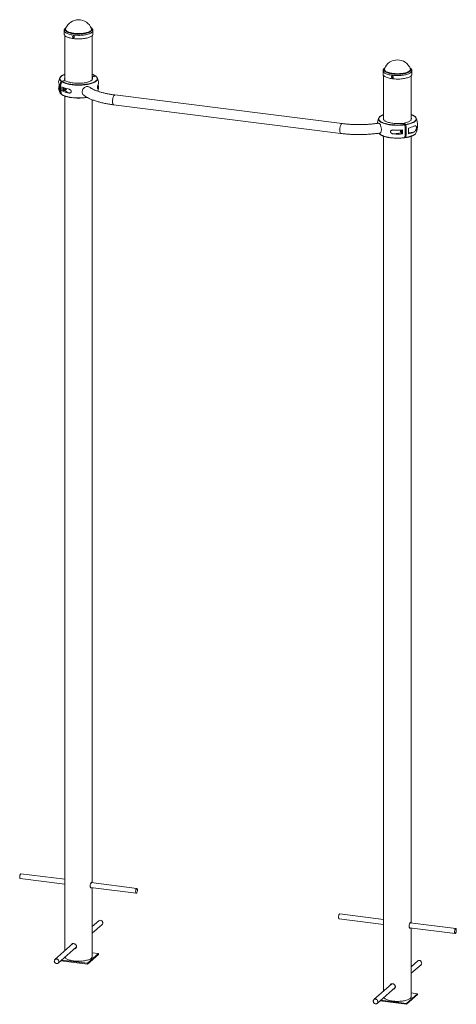
# Paper-space layout '_Диметрия' of a CAD drawing. Units: millimetres. Extents: x -1219 to 190, y -21 to 3154.
import ezdxf

# ---------------------------------------------------------------- set-up
doc = ezdxf.new("R2010")
doc.units = ezdxf.units.MM

psp = doc.layouts.new('_Диметрия')

# ---------------------------------------------------------------- linework, layer by layer
at = {"color": 7, "linetype": 'Continuous', "lineweight": 15}
for p, q in [((-1075.5, 3119.3), (-1075.5, 3107.9)), ((-1070.7, 3125.4), (-1070.7, 3125.5)), ((-987.3, 3125.6), (-987.2, 3125.5)), ((-982.5, 3107.9), (-982.5, 3119.3)), ((-1073.5, 3103.4), (-1073.5, 2956.8)), ((-984.5, 2962), (-984.5, 3103.4)), ((-46.5, 2989.6), (-46.5, 2978.3)), ((46.5, 2978.3), (46.5, 2989.6)), ((-1073.5, 2958.2), (-1084.7, 2956.5)), ((-1071.8, 2957), (-1083, 2955.3)), ((-1073.9, 2963.6), (-1073.5, 2958.2)), ((-1073.5, 2956.8), (-1073.5, 2958.2)), ((-1059.9, 2953.3), (-1071.8, 2957)), ((-974.9, 2973.1), (-984.5, 2971.6)), ((-973.2, 2971.8), (-984.4, 2970.2)), ((-984.4, 2970.2), (-984, 2964.7)), ((-984.4, 2970.2), (-984.4, 2962)), ((-974, 2972.6), (-973.7, 2971.8)), ((-44.5, 2973.8), (-44.5, 2832.3)), ((44.5, 2832.3), (44.5, 2973.8)), ((-1082.8, 2924.7), (-1072.9, 2926.2)), ((-1062, 2918.1), (-1072.9, 2926.2)), ((-966.5, 2942.2), (-966.4, 2943)), ((-1084.2, 2914.2), (-1084.7, 2914.1)), ((-1073.5, 2908.1), (-1073.5, 151)), ((-984.5, 370.6), (-984.5, 2896)), ((-178.3, 2819.1), (-911.7, 2911.5)), ((-915.7, 2879.8), (-182.3, 2787.4)), ((17.9, 2819.7), (1.6, 2819.6)), ((23, 2816), (17.9, 2819.7)), ((21.6, 2820.3), (32.6, 2824.2)), ((26.6, 2816.5), (21.6, 2820.3)), ((21.6, 2817), (21.6, 2820.3)), ((-44.5, 2778.5), (-44.5, 21.4)), ((-11.9, 2785.8), (12.2, 2789.4)), ((12.2, 2789.4), (16.7, 2786.2)), ((26.6, 2774.1), (23.7, 2776.2)), ((44.5, 241), (44.5, 2778.5)), ((-1217, 383.8), (-1073.5, 365.7)), ((-1073.5, 381.8), (-1215, 399.7)), ((-990.3, 355.2), (-842.9, 336.7)), ((-840.9, 352.5), (-987.9, 371.1)), ((-984.5, 132.5), (-984.5, 354.5)), ((-188.1, 254.2), (-44.5, 236.1)), ((-44.5, 252.2), (-186.1, 270)), ((-963.5, 248), (-984.5, 229.5)), ((-984.5, 208.2), (-953, 236)), ((38.6, 225.6), (186.1, 207)), ((188.1, 222.9), (41.1, 241.4)), ((44.5, 2.8), (44.5, 224.9)), ((-1046.9, 174.5), (-1105, 123.2)), ((-1094.4, 111.2), (-1036.2, 162.6)), ((-999.9, 111), (-964.5, 142.2)), ((-999.9, 108.2), (-964.5, 139.3)), ((-964.5, 142.2), (-984.5, 144.7)), ((-964.5, 142.2), (-964.5, 139.3)), ((-1085.6, 119), (-999.9, 108.2)), ((-1082.8, 121.4), (-999.9, 111)), ((-999.9, 111), (-999.9, 108.2)), ((65.4, 118.3), (44.5, 99.9)), ((44.5, 78.5), (76, 106.3)), ((-18.1, 44.7), (-76, -6.4)), ((-65.4, -18.4), (-7.2, 33)), ((29.1, -18.7), (64.4, 12.5)), ((29.1, -21.5), (64.4, 9.7)), ((64.4, 12.5), (44.5, 15)), ((64.4, 12.5), (64.4, 9.7)), ((-56.7, -10.7), (29.1, -21.5)), ((-53.9, -8.2), (29.1, -18.7)), ((29.1, -18.7), (29.1, -21.5))]:
    psp.add_line(p, q, dxfattribs=at)
at = {"color": 8, "linetype": 'Continuous', "lineweight": 15}
for p, q in [((-984, 2964.7), (-984, 2963.6)), ((-1092.7, 2936.1), (-1091.7, 2935.3)), ((-965.4, 2932.6), (-968, 2934.5)), ((-1087.1, 2916), (-1085.5, 2914.6)), ((21, 2815.7), (23, 2816)), ((26.6, 2816.5), (27, 2816.6)), ((52.9, 2791.8), (35.8, 2789.2))]:
    psp.add_line(p, q, dxfattribs=at)
at = {"color": 8, "linetype": 'Continuous', "lineweight": 15, "flags": 128}
for points in [[(-1045.3, 3104.8), (-1049, 3105.3), (-1052.6, 3105.9), (-1056, 3106.7), (-1059.2, 3107.5), (-1062.2, 3108.4), (-1064.9, 3109.4), (-1067.3, 3110.5), (-1069.5, 3111.7), (-1071.3, 3112.9), (-1072.8, 3114.1), (-1074, 3115.4), (-1074.8, 3116.8), (-1075.3, 3118.1), (-1075.5, 3119.3)], [(-1044.3, 3108.9), (-1047.9, 3109.4), (-1051.3, 3110.1), (-1054.6, 3110.8), (-1057.7, 3111.6), (-1060.5, 3112.5), (-1063.1, 3113.5), (-1065.4, 3114.5), (-1067.4, 3115.7), (-1069.1, 3116.8), (-1070.4, 3118), (-1071.5, 3119.3), (-1072.2, 3120.6), (-1072.5, 3121.9), (-1072.5, 3123.2), (-1072.2, 3124.5), (-1071.5, 3125.8), (-1070.4, 3127), (-1069.9, 3127.6)], [(-1043.8, 3110.6), (-1047.3, 3111.1), (-1050.7, 3111.8), (-1054, 3112.5), (-1057, 3113.3), (-1059.8, 3114.2), (-1062.3, 3115.2), (-1064.5, 3116.3), (-1066.4, 3117.4), (-1068, 3118.6), (-1069.3, 3119.8), (-1070.2, 3121), (-1070.8, 3122.3), (-1071, 3123.6), (-1070.9, 3124.9), (-1070.7, 3125.4)], [(-982.5, 3119.3), (-982.5, 3119.1), (-982.7, 3117.8), (-983.2, 3116.4), (-984.2, 3115.1), (-985.4, 3113.8), (-987, 3112.6), (-988.9, 3111.4), (-991.1, 3110.3), (-993.6, 3109.2), (-996.4, 3108.2), (-999.4, 3107.3), (-1002.7, 3106.5), (-1006.1, 3105.8), (-1009.7, 3105.2), (-1013.5, 3104.7), (-1017.4, 3104.3), (-1021.4, 3104), (-1025.4, 3103.8), (-1029.4, 3103.8), (-1033.5, 3103.9), (-1037.5, 3104), (-1041.5, 3104.4), (-1045.3, 3104.8)], [(-988.1, 3127.6), (-987.5, 3127), (-986.4, 3125.8), (-985.7, 3124.5), (-985.4, 3123.2), (-985.4, 3121.9), (-985.7, 3120.6), (-986.4, 3119.3), (-987.5, 3118), (-988.9, 3116.8), (-990.6, 3115.6), (-992.6, 3114.5), (-994.9, 3113.5), (-997.5, 3112.5), (-1000.3, 3111.6), (-1003.3, 3110.8), (-1006.6, 3110.1), (-1010.1, 3109.4), (-1013.7, 3108.9), (-1017.4, 3108.5), (-1021.2, 3108.2), (-1025.1, 3108.1), (-1029, 3108), (-1032.9, 3108.1), (-1036.8, 3108.2), (-1040.6, 3108.5), (-1044.3, 3108.9)], [(-987.2, 3125.5), (-987.1, 3125.2), (-986.9, 3123.9), (-987, 3122.6), (-987.5, 3121.3), (-988.4, 3120.1), (-989.6, 3118.8), (-991.1, 3117.6), (-993, 3116.5), (-995.1, 3115.4), (-997.6, 3114.4), (-1000.3, 3113.5), (-1003.3, 3112.7), (-1006.5, 3111.9), (-1009.8, 3111.3), (-1013.4, 3110.7), (-1017, 3110.3), (-1020.8, 3110), (-1024.7, 3109.8), (-1028.5, 3109.7), (-1032.4, 3109.8), (-1036.3, 3110), (-1040.1, 3110.2), (-1043.8, 3110.6)], [(46.5, 2989.6), (46.5, 2989.5), (46.3, 2988.1), (45.7, 2986.8), (44.8, 2985.5), (43.5, 2984.2), (41.9, 2983), (40, 2981.8), (37.8, 2980.6), (35.3, 2979.6), (32.5, 2978.6), (29.5, 2977.7), (26.3, 2976.9), (22.8, 2976.1), (19.2, 2975.5), (15.4, 2975), (11.6, 2974.6), (7.6, 2974.4), (3.6, 2974.2), (-0.5, 2974.1), (-4.5, 2974.2), (-8.6, 2974.4), (-12.5, 2974.7), (-16.4, 2975.1), (-20.1, 2975.7), (-23.7, 2976.3), (-27.1, 2977), (-30.3, 2977.9), (-33.2, 2978.8), (-35.9, 2979.8), (-38.4, 2980.9), (-40.5, 2982), (-42.3, 2983.2), (-43.9, 2984.5), (-45, 2985.8), (-45.9, 2987.1), (-46.4, 2988.5), (-46.5, 2989.6)], [(40.9, 2997.9), (41.5, 2997.4), (42.5, 2996.1), (43.2, 2994.8), (43.6, 2993.5), (43.6, 2992.2), (43.2, 2990.9), (42.5, 2989.7), (41.5, 2988.4), (40.1, 2987.2), (38.4, 2986), (36.4, 2984.9), (34.1, 2983.8), (31.5, 2982.8), (28.7, 2981.9), (25.6, 2981.1), (22.3, 2980.4), (18.9, 2979.8), (15.3, 2979.3), (11.6, 2978.9), (7.8, 2978.6), (3.9, 2978.4), (0, 2978.4), (-3.9, 2978.4), (-7.8, 2978.6), (-11.6, 2978.9), (-15.3, 2979.3), (-18.9, 2979.8), (-22.4, 2980.4), (-25.6, 2981.1), (-28.7, 2982), (-31.5, 2982.9), (-34.1, 2983.8), (-36.4, 2984.9), (-38.4, 2986), (-40.1, 2987.2), (-41.5, 2988.4), (-42.5, 2989.7), (-43.2, 2991), (-43.6, 2992.3), (-43.6, 2993.6), (-43.2, 2994.9), (-42.5, 2996.1), (-41.5, 2997.4), (-40.9, 2997.9)], [(41.7, 2995.9), (41.8, 2995.6), (42.1, 2994.3), (41.9, 2993), (41.4, 2991.7), (40.6, 2990.4), (39.4, 2989.2), (37.8, 2988), (36, 2986.9), (33.8, 2985.8), (31.4, 2984.8), (28.7, 2983.9), (25.7, 2983), (22.5, 2982.3), (19.1, 2981.6), (15.6, 2981.1), (11.9, 2980.7), (8.1, 2980.4), (4.3, 2980.2), (0.4, 2980.1), (-3.5, 2980.1), (-7.3, 2980.3), (-11.1, 2980.6), (-14.8, 2981), (-18.4, 2981.5), (-21.8, 2982.1), (-25, 2982.8), (-28, 2983.7), (-30.8, 2984.6), (-33.3, 2985.6), (-35.5, 2986.6), (-37.5, 2987.7), (-39.1, 2988.9), (-40.3, 2990.2), (-41.3, 2991.4), (-41.8, 2992.7), (-42.1, 2994), (-41.9, 2995.3), (-41.7, 2995.9)], [(-1085.5, 2955.8), (-1087.2, 2957.3), (-1088.5, 2958.8), (-1089.4, 2960.3), (-1090, 2961.9), (-1090.2, 2963.4), (-1090.2, 2963.8)], [(-1073.5, 2977.7), (-1075.6, 2976.9), (-1078.4, 2975.7), (-1080.9, 2974.4), (-1083.1, 2973), (-1085, 2971.6), (-1086.5, 2970.2), (-1087.7, 2968.7), (-1088.6, 2967.1), (-1089.1, 2965.6), (-1089.2, 2964.1), (-1089, 2962.5), (-1088.5, 2961), (-1087.6, 2959.5), (-1086.3, 2958), (-1084.7, 2956.5)], [(-967.7, 2964), (-967.7, 2963.7), (-967.9, 2962.1), (-968.4, 2960.6), (-969.3, 2959), (-970.5, 2957.5), (-972, 2956), (-974, 2954.6), (-976.2, 2953.2), (-978.7, 2951.9), (-981.6, 2950.6), (-984.7, 2949.5), (-988.1, 2948.4), (-991.7, 2947.4), (-995.5, 2946.5), (-999.6, 2945.7), (-1003.8, 2945), (-1008.1, 2944.4), (-1012.6, 2943.9), (-1017.2, 2943.5), (-1021.8, 2943.3), (-1026.5, 2943.2), (-1031.2, 2943.2), (-1035.9, 2943.3), (-1040.6, 2943.5), (-1045.2, 2943.9), (-1049.7, 2944.4), (-1054, 2944.9), (-1058.2, 2945.6), (-1062.3, 2946.4), (-1066.1, 2947.4), (-1069.8, 2948.4), (-1073.1, 2949.4), (-1076.3, 2950.6), (-1079.1, 2951.9), (-1081.7, 2953.2), (-1083.9, 2954.6)], [(-985.2, 2950.4), (-982.3, 2951.5), (-979.5, 2952.7), (-977, 2954), (-974.8, 2955.4), (-972.9, 2956.8), (-971.4, 2958.2), (-970.2, 2959.7), (-969.3, 2961.2), (-968.8, 2962.8), (-968.7, 2964.3), (-968.9, 2965.9), (-969.4, 2967.4), (-970.4, 2968.9), (-971.6, 2970.4), (-973.2, 2971.8)], [(-1083.9, 2913.4), (-1081.7, 2912), (-1079.1, 2910.7), (-1076.3, 2909.4), (-1073.1, 2908.3), (-1069.8, 2907.2), (-1066.1, 2906.2), (-1062.3, 2905.3), (-1058.2, 2904.5), (-1054, 2903.8), (-1049.7, 2903.2), (-1045.2, 2902.7), (-1040.6, 2902.4), (-1035.9, 2902.1), (-1031.2, 2902), (-1026.5, 2902), (-1021.8, 2902.1), (-1017.2, 2902.4), (-1012.6, 2902.7), (-1008.1, 2903.2), (-1003.8, 2903.8), (-1001.9, 2904.1)], [(-911.7, 2911.5), (-912.4, 2911.5), (-913.3, 2911.1), (-914.1, 2910.3), (-915, 2909.3), (-915.8, 2907.9), (-916.5, 2906.2), (-917.2, 2904.3), (-917.8, 2902.3), (-918.4, 2900), (-918.8, 2897.7), (-919.1, 2895.3), (-919.3, 2893), (-919.4, 2890.7), (-919.3, 2888.5), (-919.1, 2886.4), (-918.8, 2884.6), (-918.4, 2883), (-917.8, 2881.7), (-917.2, 2880.8), (-916.5, 2880.1), (-915.8, 2879.8), (-915.7, 2879.8)], [(23.4, 2815.1), (18.9, 2814.5), (14.4, 2814.1), (9.8, 2813.8), (5.1, 2813.6), (0.4, 2813.5), (-4.3, 2813.6), (-9, 2813.7), (-13.6, 2814), (-18.1, 2814.4), (-22.6, 2815), (-26.9, 2815.6), (-31, 2816.3), (-35, 2817.2), (-38.7, 2818.1), (-42.3, 2819.2), (-45.6, 2820.3), (-48.6, 2821.5), (-51.3, 2822.8), (-53.7, 2824.1), (-55.8, 2825.5), (-57.6, 2827), (-59, 2828.5), (-60.1, 2830), (-60.8, 2831.6), (-61.2, 2833.1), (-61.2, 2833.9)], [(-44.5, 2848.1), (-45, 2847.9), (-47.9, 2846.8), (-50.6, 2845.5), (-52.9, 2844.2), (-55, 2842.8), (-56.7, 2841.3), (-58.1, 2839.9), (-59.2, 2838.4), (-59.9, 2836.8), (-60.2, 2835.3), (-60.2, 2833.8), (-59.9, 2832.2), (-59.2, 2830.7), (-58.1, 2829.2), (-56.7, 2827.7), (-54.9, 2826.3), (-52.9, 2824.9), (-50.5, 2823.6), (-47.8, 2822.3), (-44.9, 2821.1), (-43.5, 2820.6)], [(61.2, 2833.8), (61.2, 2833.2), (60.8, 2831.6), (60.1, 2830.1), (59, 2828.5), (57.6, 2827), (55.9, 2825.6), (53.8, 2824.2), (51.4, 2822.8), (48.6, 2821.5), (45.6, 2820.3), (42.4, 2819.2), (38.8, 2818.2), (35.1, 2817.2), (31.1, 2816.4), (27, 2815.6)], [(45.1, 2821.2), (47.9, 2822.4), (50.6, 2823.6), (52.9, 2824.9), (55, 2826.3), (56.7, 2827.8), (58.1, 2829.2), (59.2, 2830.7), (59.9, 2832.3), (60.2, 2833.8), (60.2, 2835.4), (59.9, 2836.9), (59.2, 2838.4), (58.1, 2839.9), (56.7, 2841.4), (54.9, 2842.8), (52.9, 2844.2), (50.5, 2845.5), (47.8, 2846.8), (44.9, 2848), (44.5, 2848.1)], [(-178.3, 2819.1), (-179.1, 2819.1), (-179.9, 2818.7), (-180.8, 2817.9), (-181.6, 2816.9), (-182.4, 2815.5), (-183.2, 2813.8), (-183.9, 2811.9), (-184.5, 2809.9), (-185, 2807.6), (-185.4, 2805.3), (-185.7, 2802.9), (-185.9, 2800.6), (-186, 2798.3), (-185.9, 2796.1), (-185.7, 2794.1), (-185.4, 2792.2), (-185, 2790.6), (-184.5, 2789.3), (-183.9, 2788.4), (-183.2, 2787.7), (-182.4, 2787.4), (-182.3, 2787.4)], [(-57.8, 2786), (-57.6, 2785.8), (-55.8, 2784.4), (-53.7, 2783), (-51.3, 2781.6), (-48.6, 2780.3), (-45.6, 2779.1), (-42.3, 2778), (-38.7, 2777), (-35, 2776), (-31, 2775.2), (-26.9, 2774.4), (-22.6, 2773.8), (-18.1, 2773.3), (-13.6, 2772.9), (-9, 2772.6), (-4.3, 2772.4), (0.4, 2772.3), (5.1, 2772.4), (9.8, 2772.6), (14.4, 2772.9), (18.9, 2773.3), (23.4, 2773.9)], [(27, 2774.4), (31.1, 2775.2), (35.1, 2776), (38.8, 2777), (42.4, 2778), (45.6, 2779.2), (48.6, 2780.4), (51.4, 2781.6), (53.8, 2783), (55.9, 2784.4), (57.6, 2785.9), (58, 2786.3)]]:
    psp.add_lwpolyline(points, dxfattribs=at)
at = {"color": 7, "linetype": 'Continuous', "lineweight": 15, "flags": 128}
for points in [[(-1045.3, 3093.4), (-1049, 3094), (-1052.6, 3094.6), (-1056, 3095.3), (-1059.2, 3096.2), (-1062.2, 3097.1), (-1064.9, 3098.1), (-1067.3, 3099.2), (-1069.5, 3100.3), (-1071.3, 3101.5), (-1072.8, 3102.8), (-1074, 3104.1), (-1074.8, 3105.4), (-1075.3, 3106.8), (-1075.5, 3107.9)], [(-982.5, 3107.9), (-982.5, 3107.8), (-982.7, 3106.4), (-983.2, 3105.1), (-984.2, 3103.8), (-985.4, 3102.5), (-987, 3101.2), (-988.9, 3100.1), (-991.1, 3098.9), (-993.6, 3097.9), (-996.4, 3096.9), (-999.4, 3096), (-1002.7, 3095.2), (-1006.1, 3094.4), (-1009.7, 3093.8), (-1013.5, 3093.3), (-1017.4, 3092.9), (-1021.4, 3092.6), (-1025.4, 3092.5), (-1029.4, 3092.4), (-1033.5, 3092.5), (-1037.5, 3092.7), (-1041.5, 3093), (-1045.3, 3093.4)], [(-1059.9, 2953.3), (-1056.8, 2952.4), (-1053.5, 2951.6), (-1050, 2950.9), (-1046.3, 2950.3), (-1042.4, 2949.9), (-1038.5, 2949.5), (-1034.4, 2949.3), (-1030.4, 2949.2), (-1026.3, 2949.2), (-1022.2, 2949.4), (-1018.2, 2949.6), (-1014.2, 2950), (-1010.4, 2950.5), (-1006.8, 2951.1), (-1003.3, 2951.9), (-1000.1, 2952.7), (-997, 2953.6), (-994.3, 2954.6), (-991.8, 2955.7), (-989.7, 2956.9), (-987.8, 2958.1), (-986.3, 2959.4), (-985.2, 2960.7), (-984.4, 2962), (-984, 2963.4), (-984, 2964.7)], [(46.5, 2978.3), (46.5, 2978.1), (46.3, 2976.8), (45.7, 2975.5), (44.8, 2974.1), (43.5, 2972.9), (41.9, 2971.6), (40, 2970.4), (37.8, 2969.3), (35.3, 2968.2), (32.5, 2967.2), (29.5, 2966.3), (26.3, 2965.5), (22.8, 2964.8), (19.2, 2964.2), (15.4, 2963.7), (11.6, 2963.3), (7.6, 2963), (3.6, 2962.9), (-0.5, 2962.8), (-4.5, 2962.9), (-8.6, 2963.1), (-12.5, 2963.4), (-16.4, 2963.8), (-20.1, 2964.3), (-23.7, 2965), (-27.1, 2965.7), (-30.3, 2966.5), (-33.2, 2967.5), (-35.9, 2968.5), (-38.4, 2969.5), (-40.5, 2970.7), (-42.3, 2971.9), (-43.9, 2973.2), (-45, 2974.5), (-45.9, 2975.8), (-46.4, 2977.1), (-46.5, 2978.3)], [(-1070.7, 2932.9), (-1070.8, 2931.6), (-1071.3, 2930.5), (-1072.1, 2929.4), (-1073.1, 2928.6), (-1074.2, 2928.1), (-1075.3, 2928), (-1076.5, 2928.1), (-1077.5, 2928.6), (-1078.2, 2929.4), (-1078.7, 2930.5), (-1078.9, 2931.6), (-1078.7, 2932.8), (-1078.2, 2934), (-1077.5, 2935), (-1077.4, 2935.1)], [(-1076, 2951.6), (-1075.5, 2951.4), (-1072.5, 2950.3), (-1069.1, 2949.2), (-1065.5, 2948.2), (-1061.8, 2947.3), (-1057.8, 2946.5), (-1053.6, 2945.9), (-1049.3, 2945.3), (-1044.9, 2944.8), (-1040.4, 2944.5), (-1035.8, 2944.2), (-1031.2, 2944.1), (-1026.6, 2944.1), (-1021.9, 2944.2), (-1017.4, 2944.5), (-1012.9, 2944.8), (-1008.4, 2945.3), (-1004.2, 2945.9), (-1000, 2946.6), (-996, 2947.4), (-992.3, 2948.3), (-988.7, 2949.2), (-985.4, 2950.3), (-985.2, 2950.4)], [(-993, 2936.3), (-993.5, 2936.6), (-995.3, 2937.6), (-997.2, 2938.3), (-999.3, 2938.7), (-1001.5, 2938.7), (-1003.6, 2938.4), (-1005.8, 2937.7), (-1007.9, 2936.7), (-1009.8, 2935.4), (-1011.6, 2933.9), (-1013.2, 2932.1), (-1014.6, 2930.2), (-1015.7, 2928), (-1016.5, 2925.8), (-1017, 2923.6), (-1017.1, 2921.3), (-1017, 2919.1), (-1016.5, 2916.9), (-1015.7, 2915), (-1014.6, 2913.2), (-1013.2, 2911.6), (-1012, 2910.6)], [(-44.5, 2836.8), (-44.7, 2836.4), (-45, 2835), (-44.9, 2833.7), (-44.5, 2832.3), (-43.7, 2831), (-42.5, 2829.7), (-41, 2828.4), (-39.2, 2827.2), (-37, 2826), (-34.5, 2824.9), (-31.7, 2823.9), (-28.7, 2823), (-25.4, 2822.2), (-22, 2821.5), (-18.3, 2820.9), (-14.5, 2820.4), (-10.5, 2820), (-6.5, 2819.7), (-2.4, 2819.6), (1.6, 2819.6)], [(44.5, 2836.8), (44.9, 2835.5), (45, 2834.1), (44.7, 2832.7), (44, 2831.4), (42.9, 2830.1), (41.5, 2828.8), (39.8, 2827.5), (37.7, 2826.4), (35.3, 2825.3), (32.6, 2824.2)], [(-60.9, 2820.4), (-60, 2820.3), (-59, 2819.9), (-58, 2819.2), (-57, 2818.2), (-56.1, 2816.8), (-55.2, 2815.2), (-54.4, 2813.3), (-53.7, 2811.2), (-53.1, 2809), (-52.6, 2806.7), (-52.2, 2804.3), (-52, 2802), (-51.9, 2799.7), (-52, 2797.5), (-52.2, 2795.4), (-52.6, 2793.6), (-53.1, 2792), (-53.7, 2790.7), (-54.4, 2789.7), (-55.2, 2789), (-56.1, 2788.7), (-56.1, 2788.7)], [(-43.5, 2820.6), (-41.6, 2820), (-38.2, 2819), (-34.5, 2818.1), (-30.6, 2817.2), (-26.5, 2816.5), (-22.2, 2815.9), (-17.9, 2815.4), (-13.4, 2815), (-8.8, 2814.7), (-4.2, 2814.5), (0.4, 2814.5), (5, 2814.5), (9.6, 2814.7), (14.2, 2815), (18.6, 2815.4), (21, 2815.7)], [(9.5, 2798.4), (9.5, 2797.1), (9.6, 2795.5), (10, 2793.9), (10.4, 2792.4), (10.9, 2791.1), (11.6, 2790.1), (12.2, 2789.4)], [(11.2, 2796.6), (11.3, 2795.3), (11.5, 2794), (11.8, 2792.9), (12.3, 2791.9), (12.8, 2791.2), (13.3, 2790.8), (13.8, 2790.8), (14.3, 2791.1), (14.6, 2791.7), (14.8, 2792.7), (14.9, 2793.8), (14.8, 2795.1), (14.6, 2796.3), (14.3, 2797.5), (13.8, 2798.5), (13.7, 2798.6)], [(11.5, 2798.5), (11.3, 2797.7), (11.2, 2796.6)], [(24.7, 2800.9), (24.7, 2800.9), (25.2, 2800.2), (25.7, 2799.2), (26, 2798.1), (26.2, 2796.8), (26.3, 2795.5), (26.2, 2794.4), (26, 2793.5), (25.7, 2792.8), (25.2, 2792.5), (24.9, 2792.5)], [(-59.7, 2788.2), (-59, 2787.3), (-57.8, 2786)], [(-1217, 383.8), (-1217.5, 384), (-1218, 384.6), (-1218.4, 385.5), (-1218.7, 386.6), (-1218.8, 388.1), (-1218.9, 389.7), (-1218.8, 391.4), (-1218.5, 393.1), (-1218.2, 394.7), (-1217.7, 396.3), (-1217.2, 397.6), (-1216.6, 398.6), (-1216, 399.3), (-1215.4, 399.6), (-1215, 399.7)], [(-839.1, 349), (-839, 347.5), (-839.1, 345.8), (-839.2, 344.1), (-839.5, 342.4), (-839.9, 340.8), (-840.4, 339.4), (-841, 338.2), (-841.6, 337.4), (-842.2, 336.8), (-842.8, 336.7), (-843.3, 336.9), (-843.8, 337.4), (-844.2, 338.3), (-844.5, 339.5), (-844.7, 340.9), (-844.7, 342.5), (-844.6, 344.2), (-844.4, 345.9), (-844, 347.6), (-843.6, 349.1), (-843.1, 350.4), (-842.5, 351.4), (-841.9, 352.1), (-841.3, 352.5), (-840.7, 352.5), (-840.2, 352.1), (-839.7, 351.4), (-839.4, 350.3), (-839.1, 349)], [(-189.8, 261.7), (-189.9, 260), (-189.9, 258.4), (-189.7, 257), (-189.4, 255.8), (-189, 254.9), (-188.5, 254.3), (-188.1, 254.2)], [(-186.1, 270), (-186.5, 270), (-187.1, 269.6), (-187.7, 268.9), (-188.3, 267.9), (-188.8, 266.6), (-189.2, 265.1), (-189.6, 263.4), (-189.8, 261.7)], [(-958.8, 249.6), (-957.2, 249.3), (-955.6, 248.7), (-954.2, 247.8), (-952.9, 246.6), (-951.9, 245.2), (-951.2, 243.6), (-950.8, 242), (-950.8, 240.4), (-951.1, 238.8), (-951.8, 237.4), (-952.7, 236.2), (-953, 236)], [(184.4, 214.6), (184.3, 212.9), (184.3, 211.3), (184.5, 209.8), (184.7, 208.6), (185.1, 207.8), (185.6, 207.2), (186.2, 207), (186.8, 207.2), (187.4, 207.7), (188, 208.6), (188.5, 209.8), (189, 211.2), (189.4, 212.8), (189.7, 214.5), (189.9, 216.2), (189.9, 217.9), (189.8, 219.4), (189.6, 220.7), (189.2, 221.8), (188.8, 222.5), (188.3, 222.9), (187.7, 222.9), (187.1, 222.5), (186.5, 221.8), (185.9, 220.7), (185.4, 219.4), (184.9, 217.9), (184.6, 216.3), (184.4, 214.6)], [(-1072.9, 130.2), (-1072.4, 129.2), (-1071.3, 127.9), (-1069.9, 126.7), (-1068.2, 125.5), (-1066.2, 124.3), (-1063.8, 123.2), (-1061.2, 122.2), (-1058.3, 121.3), (-1055.2, 120.5), (-1051.9, 119.7), (-1048.4, 119.1), (-1044.7, 118.6), (-1040.9, 118.2), (-1037, 117.9), (-1033, 117.7), (-1029.1, 117.6), (-1025.1, 117.7), (-1021.1, 117.9), (-1017.2, 118.2), (-1013.4, 118.6), (-1009.7, 119.1), (-1006.2, 119.7), (-1002.9, 120.4), (-999.8, 121.3), (-996.9, 122.2), (-994.2, 123.2), (-991.9, 124.3), (-989.8, 125.4), (-988.1, 126.6), (-986.7, 127.8), (-985.6, 129.1), (-984.9, 130.4), (-984.5, 131.8), (-984.5, 132.5)], [(-1100.2, 124.8), (-1098.6, 124.6), (-1097, 124), (-1095.6, 123.1), (-1094.3, 121.9), (-1093.3, 120.5), (-1092.6, 118.9), (-1092.2, 117.3), (-1092.2, 115.6), (-1092.5, 114.1), (-1093.2, 112.7), (-1094.1, 111.5), (-1095.3, 110.5), (-1096.8, 109.9), (-1098.3, 109.7), (-1099.9, 109.7), (-1101.5, 110.2), (-1103, 110.9), (-1104.4, 112), (-1105.5, 113.3), (-1106.4, 114.8), (-1106.9, 116.4), (-1107.1, 118), (-1107, 119.6), (-1106.5, 121.1), (-1105.7, 122.5), (-1104.6, 123.5), (-1103.3, 124.3), (-1101.8, 124.7), (-1100.2, 124.8)], [(76, 106.3), (76.6, 106.9), (77.4, 108.2), (78, 109.6), (78.2, 111.2), (78, 112.9), (77.6, 114.5), (76.8, 116), (75.7, 117.4), (74.3, 118.5), (72.9, 119.3), (71.3, 119.8)], [(-44, 0.5), (-43.4, -0.4), (-42.4, -1.7), (-41, -3), (-39.2, -4.2), (-37.2, -5.3), (-34.9, -6.4), (-32.2, -7.4), (-29.4, -8.3), (-26.2, -9.2), (-22.9, -9.9), (-19.4, -10.5), (-15.7, -11)], [(-15.7, -11), (-11.9, -11.5), (-8, -11.8), (-4.1, -11.9), (-0.1, -12), (3.9, -11.9), (7.8, -11.8), (11.7, -11.5), (15.5, -11.1), (19.2, -10.6), (22.7, -9.9), (26.1, -9.2), (29.2, -8.4), (32.1, -7.4), (34.7, -6.4), (37.1, -5.4), (39.1, -4.2), (40.9, -3), (42.3, -1.8), (43.4, -0.5), (44.1, 0.8), (44.5, 2.1), (44.5, 2.8)], [(-70.2, -4.9), (-71.8, -4.8), (-73.3, -5), (-74.8, -5.6), (-76, -6.4), (-77, -7.6), (-77.8, -9), (-78.1, -10.5), (-78.2, -12.1), (-77.8, -13.8), (-77.2, -15.3), (-76.2, -16.8), (-75, -18), (-73.6, -19), (-72.1, -19.6), (-70.5, -20), (-68.8, -19.9), (-67.3, -19.5), (-66, -18.8), (-64.8, -17.8), (-64, -16.5), (-63.4, -15.1), (-63.2, -13.5), (-63.4, -11.8), (-63.9, -10.2), (-64.7, -8.7), (-65.8, -7.4), (-67.1, -6.3), (-68.6, -5.4), (-70.2, -4.9)]]:
    psp.add_lwpolyline(points, dxfattribs=at)
at = {"color": 7, "linetype": 'Continuous', "lineweight": 15}
for centre, radius, start, end in [((-1029, 3109.7), 44.6, 20.7564, 159.2436), ((0, 2980.1), 44.6, 20.7564, 159.2436), ((-1084.9, 2952.5), 8.27, 172.1468, 222.1094), ((-1029, 2943), 65, 159.1259, 170.6086), ((-1080.3, 2962.8), 9.89, 131.6506, 173.8394), ((-1025.7, 2935.2), 63.3, 161.02, 198.98), ((-1024.3, 2934), 63.1, 160.9509, 199.0491), ((-1068.5, 2964.2), 5.41, 155.2998, 185.5119), ((-977.6, 2962.7), 9.91, 7.2262, 49.2829), ((-1029, 2943), 65, 6.3237, 20.8741), ((-1085, 2933.5), 8.12, 161.5948, 222.3611), ((-1029, 2943), 65, 189.3914, 200.8741), ((-1029.2, 2937.5), 62.5, 171.3271, 188.6729), ((-1020.6, 2931), 62.5, 174.1599, 185.8401), ((-1047.3, 3013.4), 83.8, 244.9528, 259.8664), ((-1047.3, 3000.6), 83.8, 244.9528, 259.8664), ((-1080.9, 2936.8), 5.11, 293.8138, 335.4113), ((-1079.1, 2935.4), 4.92, 274.3171, 343.0318), ((-1074.3, 2933.5), 7.49, 280.2826, 347.551), ((-1029, 2943), 65, 342.6928, 353.6763), ((-972.4, 2936.7), 8.1, 330.1226, 42.758), ((-972.2, 2949.4), 7.86, 329.261, 5.5377), ((-1079.1, 2924.2), 11.4, 202.5341, 225.5531), ((-1028.9, 3072.8), 171.2, 260.6183, 275.6573), ((0, 2813.3), 65, 159.1259, 174.253), ((-52.1, 2833.4), 9.17, 134.2092, 177.1993), ((52.3, 2833.5), 8.9, 2.0493, 45.2584), ((0, 2813.3), 65, 339.1259, 20.8741), ((0, 2989.2), 191.1, 266.4249, 275.0122), ((-121.4, 2792.5), 138.2, 357.3604, 2.6396), ((-111.7, 2794.5), 136.6, 351.3321, 8.6679), ((12.3, 2911.5), 96.1, 278.7503, 289.9243), ((-106.9, 2795), 135.5, 351.2589, 8.7411), ((19.3, 2883.7), 80.4, 281.692, 294.6356), ((-101.7, 2795.5), 137.7, 356.0743, 3.9257), ((0, 2945.7), 173.6, 262.764, 277.6044), ((0, 2976.5), 191.1, 266.4249, 275.0122), ((19.3, 2864.8), 80.4, 281.692, 294.6356), ((50.2, 2794.5), 11.4, 313.4433, 337.5567), ((-959.2, 243), 6.56, 86.1383, 130.9663), ((69.8, 113.2), 6.74, 77.4627, 130.4709)]:
    psp.add_arc(centre, radius, start, end, dxfattribs=at)
at = {"color": 8, "linetype": 'Continuous', "lineweight": 15}
for centre, radius, start, end in [((-1060.9, 2989), 40.3, 236.6736, 247.9798), ((-999.2, 2935.3), 44.9, 57.1453, 70.7844)]:
    psp.add_arc(centre, radius, start, end, dxfattribs=at)
at = {"color": 7, "linetype": 'Continuous', "lineweight": 15}
for points, knots in [([(-1069.2, 3128.7), (-1069.4, 3128.6), (-1070.3, 3128), (-1071.6, 3126.9), (-1073.1, 3125.5), (-1074.1, 3124), (-1074.9, 3122.5), (-1075.4, 3120.9), (-1075.4, 3119.8), (-1075.5, 3119.3)], [0, 0, 0, 0, 0.048748, 0.233818, 0.417716, 0.572479, 0.717659, 0.856127, 1, 1, 1, 1]), ([(-982.5, 3119.3), (-982.5, 3119.4), (-982.4, 3120), (-982.7, 3121.2), (-983.2, 3122.8), (-984, 3124.3), (-985.1, 3125.7), (-986.5, 3127.1), (-987.7, 3128.1), (-988.6, 3128.6), (-988.8, 3128.7)], [0, 0, 0, 0, 0.028664, 0.17016, 0.311593, 0.45718, 0.610884, 0.775043, 0.948997, 1, 1, 1, 1]), ([(-1048.1, 3099.1), (-1048.1, 3099.7), (-1048.1, 3099.9), (-1048, 3100.2), (-1048, 3100.4), (-1047.8, 3100.7), (-1047.7, 3100.9), (-1047.5, 3101.1), (-1047.4, 3101.3), (-1047.2, 3101.5), (-1047, 3101.6), (-1046.7, 3101.8), (-1046.6, 3101.8), (-1046.2, 3101.9), (-1046, 3101.9), (-1045.7, 3102), (-1045.5, 3102), (-1045.1, 3101.9), (-1044.9, 3101.9), (-1044.6, 3101.8), (-1044.4, 3101.7), (-1044.1, 3101.5), (-1043.9, 3101.4), (-1043.6, 3101.2), (-1043.4, 3101), (-1043.2, 3100.7), (-1043.1, 3100.6), (-1042.9, 3100.3), (-1042.8, 3100.1), (-1042.6, 3099.7), (-1042.6, 3099.5), (-1042.5, 3099.2), (-1042.5, 3099), (-1042.5, 3098.6), (-1042.5, 3098.4), (-1042.6, 3098.1), (-1042.6, 3097.9), (-1042.8, 3097.6), (-1042.9, 3097.4), (-1043.1, 3097.1), (-1043.2, 3097), (-1043.4, 3096.8), (-1043.6, 3096.7), (-1043.9, 3096.5), (-1044.1, 3096.4), (-1044.4, 3096.3), (-1044.6, 3096.3), (-1044.9, 3096.3), (-1045.1, 3096.3), (-1045.5, 3096.3), (-1045.7, 3096.4), (-1046, 3096.5), (-1046.2, 3096.5), (-1046.6, 3096.7), (-1046.7, 3096.8), (-1047, 3097.1), (-1047.2, 3097.2), (-1047.4, 3097.5), (-1047.5, 3097.7), (-1047.7, 3098), (-1047.8, 3098.2), (-1048, 3098.7), (-1048.1, 3099.1), (-1048.1, 3099.7)], [-0.0625, -0.0625, 0, 0, 0.03125, 0.03125, 0.0625, 0.0625, 0.09375, 0.09375, 0.125, 0.125, 0.15625, 0.15625, 0.1875, 0.1875, 0.21875, 0.21875, 0.25, 0.25, 0.28125, 0.28125, 0.3125, 0.3125, 0.34375, 0.34375, 0.375, 0.375, 0.40625, 0.40625, 0.4375, 0.4375, 0.46875, 0.46875, 0.5, 0.5, 0.53125, 0.53125, 0.5625, 0.5625, 0.59375, 0.59375, 0.625, 0.625, 0.65625, 0.65625, 0.6875, 0.6875, 0.71875, 0.71875, 0.75, 0.75, 0.78125, 0.78125, 0.8125, 0.8125, 0.84375, 0.84375, 0.875, 0.875, 0.90625, 0.90625, 0.9375, 0.9375, 1, 1, 1.03125, 1.03125]), ([(-1047, 3101.6), (-1047, 3101.5), (-1047.3, 3101.3), (-1047.5, 3100.7), (-1047.5, 3100.2), (-1047.6, 3100)], [0, 0, 0, 0, 0.145559, 0.666775, 1, 1, 1, 1]), ([(-1047.6, 3100), (-1047.5, 3099.6), (-1047.5, 3099), (-1047, 3098.1), (-1046.3, 3097.3), (-1045.4, 3096.9), (-1044.5, 3096.7), (-1043.5, 3096.8), (-1043, 3097.2), (-1042.8, 3097.4)], [0, 0, 0, 0, 0.142819, 0.285631, 0.428642, 0.571784, 0.714709, 0.857409, 1, 1, 1, 1]), ([(-40.3, 2999), (-40.6, 2998.8), (-41.7, 2998.1), (-43.1, 2996.9), (-44.4, 2995.5), (-45.4, 2994), (-46, 2992.5), (-46.4, 2991), (-46.5, 2990.1), (-46.5, 2989.6)], [0, 0, 0, 0, 0.101878, 0.286957, 0.449721, 0.602174, 0.745519, 0.882888, 1, 1, 1, 1]), ([(46.5, 2989.6), (46.5, 2989.6), (46.6, 2990.2), (46.4, 2991.3), (45.9, 2992.9), (45.2, 2994.3), (44.1, 2995.8), (42.8, 2997.2), (41.5, 2998.3), (40.5, 2998.9), (40.2, 2999.1)], [0, 0, 0, 0, 0.0034515, 0.1451466, 0.2861492, 0.4304465, 0.5821849, 0.7441111, 0.916223, 1, 1, 1, 1]), ([(-1073.5, 2977.8), (-1074, 2977.6), (-1075.6, 2977.1), (-1078, 2976.1), (-1080.5, 2974.8), (-1082.8, 2973.5), (-1084.7, 2972.2), (-1086, 2971.1), (-1086.6, 2970.5), (-1086.7, 2970.4)], [0, 0, 0, 0, 0.097221, 0.270067, 0.443219, 0.616723, 0.790598, 0.964782, 1, 1, 1, 1]), ([(-1084.7, 2956.5), (-1084.9, 2956.5), (-1085.1, 2956.4), (-1085.4, 2956.2), (-1085.5, 2956), (-1085.5, 2955.8)], [0, 0, 0, 0, 0.5, 0.5, 1, 1, 1, 1]), ([(-1083.9, 2954.6), (-1083.8, 2954.8), (-1083.7, 2954.9), (-1083.4, 2955.2), (-1083.2, 2955.3), (-1083, 2955.3)], [0, 0, 0, 0, 0.5, 0.5, 1, 1, 1, 1]), ([(-974.3, 2972.9), (-974.5, 2973.1), (-975.3, 2973.6), (-977, 2974.6), (-979.5, 2975.9), (-982, 2977), (-983.7, 2977.6), (-984.5, 2977.9)], [0, 0, 0, 0, 0.066842, 0.317686, 0.568214, 0.818281, 1, 1, 1, 1]), ([(-974, 2972.6), (-974.1, 2972.7), (-974.2, 2972.9), (-974.5, 2973.1), (-974.7, 2973.1), (-974.9, 2973.1)], [0, 0, 0, 0, 0.5, 0.5, 1, 1, 1, 1]), ([(-973.2, 2971.8), (-973.1, 2971.9), (-972.9, 2971.9), (-972.7, 2971.8), (-972.6, 2971.7), (-972.6, 2971.7)], [0, 0, 0, 0, 0.45863, 0.917265, 1, 1, 1, 1]), ([(-971.3, 2970.5), (-971.5, 2970.7), (-971.9, 2971.1), (-972.3, 2971.5), (-972.6, 2971.7)], [0, 0, 0, 0, 0.421408, 1, 1, 1, 1]), ([(-19.1, 2969.5), (-19.1, 2970.1), (-19.1, 2970.2), (-19, 2970.6), (-19, 2970.8), (-18.9, 2971.1), (-18.8, 2971.2), (-18.6, 2971.5), (-18.5, 2971.6), (-18.2, 2971.9), (-18.1, 2972), (-17.8, 2972.1), (-17.6, 2972.2), (-17.3, 2972.3), (-17.1, 2972.3), (-16.7, 2972.3), (-16.5, 2972.3), (-16.2, 2972.3), (-16, 2972.2), (-15.6, 2972.1), (-15.5, 2972.1), (-15.1, 2971.9), (-14.9, 2971.8), (-14.6, 2971.5), (-14.5, 2971.4), (-14.2, 2971.1), (-14.1, 2970.9), (-13.9, 2970.6), (-13.8, 2970.4), (-13.7, 2970.1), (-13.6, 2969.9), (-13.5, 2969.5), (-13.5, 2969.3), (-13.5, 2969), (-13.5, 2968.8), (-13.6, 2968.4), (-13.7, 2968.3), (-13.8, 2967.9), (-13.9, 2967.8), (-14.1, 2967.5), (-14.2, 2967.4), (-14.5, 2967.1), (-14.6, 2967), (-14.9, 2966.9), (-15.1, 2966.8), (-15.4, 2966.7), (-15.6, 2966.7), (-16, 2966.6), (-16.2, 2966.6), (-16.5, 2966.7), (-16.7, 2966.7), (-17.1, 2966.8), (-17.3, 2966.9), (-17.6, 2967.1), (-17.8, 2967.2), (-18.1, 2967.5), (-18.2, 2967.6), (-18.5, 2967.9), (-18.6, 2968.1), (-18.8, 2968.4), (-18.9, 2968.6), (-19.1, 2969.1), (-19.1, 2969.5), (-19.1, 2970.1)], [-0.0625, -0.0625, 0, 0, 0.03125, 0.03125, 0.0625, 0.0625, 0.09375, 0.09375, 0.125, 0.125, 0.15625, 0.15625, 0.1875, 0.1875, 0.21875, 0.21875, 0.25, 0.25, 0.28125, 0.28125, 0.3125, 0.3125, 0.34375, 0.34375, 0.375, 0.375, 0.40625, 0.40625, 0.4375, 0.4375, 0.46875, 0.46875, 0.5, 0.5, 0.53125, 0.53125, 0.5625, 0.5625, 0.59375, 0.59375, 0.625, 0.625, 0.65625, 0.65625, 0.6875, 0.6875, 0.71875, 0.71875, 0.75, 0.75, 0.78125, 0.78125, 0.8125, 0.8125, 0.84375, 0.84375, 0.875, 0.875, 0.90625, 0.90625, 0.9375, 0.9375, 1, 1, 1.03125, 1.03125]), ([(-18, 2971.9), (-18.1, 2971.9), (-18.4, 2971.6), (-18.6, 2971), (-18.6, 2970.5), (-18.6, 2970.3)], [0, 0, 0, 0, 0.1455595, 0.6667747, 1, 1, 1, 1]), ([(-18.6, 2970.3), (-18.6, 2970), (-18.5, 2969.4), (-18, 2968.4), (-17.3, 2967.7), (-16.5, 2967.2), (-15.5, 2967), (-14.6, 2967.2), (-14.1, 2967.5), (-13.8, 2967.7)], [0, 0, 0, 0, 0.1428192, 0.2856307, 0.4286418, 0.5717835, 0.7147087, 0.8574088, 1, 1, 1, 1]), ([(-1091.6, 2939.1), (-1091.8, 2938.6), (-1092.3, 2937.4), (-1092.6, 2936.6), (-1092.7, 2936.1)], [0, 0, 0, 0, 0.3995252, 1, 1, 1, 1]), ([(-1062, 2918.1), (-1061, 2917.9), (-1060, 2917.8), (-1058.5, 2917.8), (-1058, 2917.9), (-1057, 2918), (-1056.5, 2918.2), (-1055.6, 2918.5), (-1055.1, 2918.7), (-1054.2, 2919.2), (-1053.8, 2919.5), (-1053.3, 2920.1), (-1053.2, 2920.3), (-1052.9, 2920.7), (-1052.7, 2920.9), (-1052.5, 2921.4), (-1052.5, 2921.7), (-1052.3, 2922.2), (-1052.3, 2922.5), (-1052.3, 2923), (-1052.3, 2923.3), (-1052.4, 2923.9), (-1052.5, 2924.1), (-1052.7, 2924.7), (-1052.9, 2925), (-1053.1, 2925.5), (-1053.3, 2925.7), (-1053.8, 2926.5), (-1054.2, 2926.9), (-1054.9, 2927.5), (-1055.1, 2927.7), (-1055.5, 2928.1), (-1055.8, 2928.2), (-1056.5, 2928.7), (-1057, 2929), (-1058, 2929.5), (-1058.5, 2929.7), (-1060, 2930.3), (-1061, 2930.6), (-1062, 2930.8)], [0, 0, 0, 0, 0.125, 0.125, 0.1875, 0.1875, 0.25, 0.25, 0.3125, 0.3125, 0.375, 0.375, 0.40625, 0.40625, 0.4375, 0.4375, 0.46875, 0.46875, 0.5, 0.5, 0.53125, 0.53125, 0.5625, 0.5625, 0.59375, 0.59375, 0.625, 0.625, 0.6875, 0.6875, 0.71875, 0.71875, 0.75, 0.75, 0.8125, 0.8125, 0.875, 0.875, 1, 1, 1, 1]), ([(-911.7, 2911.5), (-912.8, 2911.7), (-916, 2912.1), (-921.3, 2912.9), (-927.4, 2913.8), (-933.3, 2914.9), (-939, 2916), (-944.6, 2917.3), (-949.9, 2918.6), (-955.1, 2919.9), (-960, 2921.4), (-964.7, 2922.8), (-969.1, 2924.4), (-973.2, 2925.9), (-977.1, 2927.5), (-980.7, 2929.1), (-984, 2930.8), (-986.9, 2932.4), (-989.6, 2934), (-991.6, 2935.3), (-992.7, 2936.1), (-993, 2936.3)], [0, 0, 0, 0, 0.03012, 0.087227, 0.144247, 0.201156, 0.257936, 0.314569, 0.371035, 0.42731, 0.483369, 0.539183, 0.594722, 0.649953, 0.704838, 0.759342, 0.813428, 0.867061, 0.920215, 0.972873, 1, 1, 1, 1]), ([(-965.4, 2945.4), (-965.6, 2945), (-965.9, 2944.5), (-966.2, 2943.6), (-966.4, 2943.3), (-966.6, 2942.6), (-966.8, 2942.2), (-967, 2941.4), (-967.2, 2941), (-967.4, 2940), (-967.5, 2939.5), (-967.7, 2938.7), (-967.8, 2938.4), (-967.8, 2937.8), (-967.9, 2937.5), (-967.9, 2936.9), (-968, 2936.6), (-968, 2936), (-968, 2935.7), (-968, 2935.2), (-968, 2934.9), (-968, 2934.4), (-967.9, 2934.2), (-967.9, 2933.7), (-967.8, 2933.5), (-967.8, 2933.1), (-967.7, 2933), (-967.6, 2932.5), (-967.4, 2932.3), (-967.2, 2932), (-967.2, 2931.9), (-967.1, 2931.8), (-967, 2931.8), (-966.8, 2931.7), (-966.7, 2931.6), (-966.4, 2931.7), (-966.3, 2931.7), (-965.9, 2932), (-965.6, 2932.2), (-965.4, 2932.6)], [0, 0, 0, 0, 0.125, 0.125, 0.1875, 0.1875, 0.25, 0.25, 0.3125, 0.3125, 0.375, 0.375, 0.40625, 0.40625, 0.4375, 0.4375, 0.46875, 0.46875, 0.5, 0.5, 0.53125, 0.53125, 0.5625, 0.5625, 0.59375, 0.59375, 0.625, 0.625, 0.6875, 0.6875, 0.71875, 0.71875, 0.75, 0.75, 0.8125, 0.8125, 0.875, 0.875, 1, 1, 1, 1]), ([(-1086.9, 2915.8), (-1086.6, 2915.5), (-1086.2, 2915), (-1085.6, 2914.5), (-1085.3, 2914.3)], [0, 0, 0, 0, 0.55506, 1, 1, 1, 1]), ([(-1085.5, 2914.6), (-1085.5, 2914.4), (-1085.4, 2914.3), (-1085.1, 2914.1), (-1084.9, 2914.1), (-1084.7, 2914.1)], [0, 0, 0, 0, 0.5, 0.5, 1, 1, 1, 1]), ([(-1083.6, 2913), (-1083.6, 2913), (-1083.7, 2913.1), (-1083.8, 2913.2), (-1083.9, 2913.3), (-1083.9, 2913.4)], [0, 0, 0, 0, 0.01539, 0.615585, 1, 1, 1, 1]), ([(-1083.6, 2913), (-1083.4, 2912.9), (-1082.6, 2912.3), (-1080.9, 2911.3), (-1078.4, 2910.1), (-1075.7, 2908.9), (-1072.7, 2907.8), (-1069.5, 2906.8), (-1066.1, 2905.8), (-1062.5, 2905), (-1059.5, 2904.3), (-1057.6, 2904), (-1057.1, 2903.9)], [0, 0, 0, 0, 0.0308757, 0.146725, 0.2624287, 0.3779195, 0.4931991, 0.6082921, 0.7232289, 0.838038, 0.9527443, 1, 1, 1, 1]), ([(-1012, 2910.6), (-1011.4, 2910.1), (-1009.5, 2908.8), (-1006.1, 2906.6), (-1001.9, 2904.1), (-997.4, 2901.7), (-992.6, 2899.4), (-987.6, 2897.2), (-982.5, 2895.2), (-977.1, 2893.3), (-971.5, 2891.4), (-965.8, 2889.7), (-959.8, 2888.1), (-953.8, 2886.6), (-947.5, 2885.1), (-941.1, 2883.8), (-934.6, 2882.6), (-927.9, 2881.5), (-921.6, 2880.6), (-917.5, 2880), (-915.7, 2879.8)], [0, 0, 0, 0, 0.03048, 0.089785, 0.149227, 0.208625, 0.267781, 0.326612, 0.385093, 0.443235, 0.501059, 0.558597, 0.61588, 0.672939, 0.729801, 0.786493, 0.843035, 0.899449, 0.955752, 1, 1, 1, 1]), ([(-1011.6, 2902.5), (-1010.3, 2902.6), (-1007.7, 2902.9), (-1004.3, 2903.3), (-1002.2, 2903.7), (-1001.4, 2903.8)], [0, 0, 0, 0, 0.362877, 0.7606035, 1, 1, 1, 1]), ([(-44.5, 2848.2), (-44.7, 2848.1), (-46, 2847.7), (-48.1, 2846.8), (-50.7, 2845.6), (-53.1, 2844.4), (-55.1, 2843), (-56.9, 2841.7), (-57.8, 2840.7), (-58.3, 2840.3)], [0, 0, 0, 0, 0.036224, 0.198738, 0.361523, 0.524626, 0.688078, 0.851853, 1, 1, 1, 1]), ([(58.4, 2840.1), (58.2, 2840.4), (57.5, 2841.1), (56, 2842.3), (54.1, 2843.7), (51.9, 2845), (49.4, 2846.3), (46.9, 2847.3), (45.2, 2848), (44.5, 2848.2)], [0, 0, 0, 0, 0.0862042, 0.2458727, 0.4065307, 0.5673822, 0.728021, 0.8883635, 1, 1, 1, 1]), ([(-60.9, 2820.4), (-62, 2820.2), (-65.1, 2819.7), (-70.5, 2819), (-76.9, 2818.3), (-83.4, 2817.6), (-90, 2817.1), (-96.8, 2816.6), (-103.5, 2816.3), (-110.3, 2816), (-117.2, 2815.9), (-124.1, 2815.8), (-130.9, 2815.9), (-137.8, 2816), (-144.6, 2816.3), (-151.4, 2816.6), (-158.1, 2817.1), (-164.7, 2817.6), (-171.2, 2818.3), (-175.7, 2818.8), (-178, 2819.1), (-178.3, 2819.1)], [0, 0, 0, 0, 0.029783, 0.086247, 0.142782, 0.199395, 0.256074, 0.312808, 0.369586, 0.426397, 0.483234, 0.540085, 0.596944, 0.653798, 0.71064, 0.767459, 0.824246, 0.880992, 0.937687, 0.991295, 1, 1, 1, 1]), ([(-11.9, 2798.5), (-13.1, 2798.6), (-14.2, 2798.6), (-15.9, 2798.4), (-16.5, 2798.3), (-17.6, 2798.1), (-18.1, 2797.9), (-19.1, 2797.5), (-19.6, 2797.3), (-20.6, 2796.7), (-21, 2796.4), (-21.5, 2795.8), (-21.7, 2795.6), (-22, 2795.1), (-22.1, 2794.9), (-22.4, 2794.4), (-22.5, 2794.1), (-22.6, 2793.6), (-22.6, 2793.3), (-22.6, 2792.8), (-22.6, 2792.5), (-22.5, 2791.9), (-22.4, 2791.7), (-22.2, 2791.1), (-22, 2790.8), (-21.7, 2790.3), (-21.6, 2790.1), (-21, 2789.4), (-20.6, 2789), (-19.9, 2788.4), (-19.7, 2788.3), (-19.2, 2787.9), (-18.9, 2787.8), (-18.1, 2787.3), (-17.6, 2787.1), (-16.5, 2786.7), (-16, 2786.5), (-14.3, 2786), (-13.1, 2785.9), (-11.9, 2785.8)], [0, 0, 0, 0, 0.125, 0.125, 0.1875, 0.1875, 0.25, 0.25, 0.3125, 0.3125, 0.375, 0.375, 0.40625, 0.40625, 0.4375, 0.4375, 0.46875, 0.46875, 0.5, 0.5, 0.53125, 0.53125, 0.5625, 0.5625, 0.59375, 0.59375, 0.625, 0.625, 0.6875, 0.6875, 0.71875, 0.71875, 0.75, 0.75, 0.8125, 0.8125, 0.875, 0.875, 1, 1, 1, 1]), ([(23, 2816), (23.1, 2815.9), (23.1, 2815.8), (23.3, 2815.5), (23.3, 2815.3), (23.4, 2815.1)], [0, 0, 0, 0, 0.5, 0.5, 1, 1, 1, 1]), ([(27, 2815.6), (27, 2815.8), (26.9, 2816), (26.8, 2816.3), (26.7, 2816.5), (26.6, 2816.5)], [0, 0, 0, 0, 0.5, 0.5, 1, 1, 1, 1]), ([(52.9, 2791.8), (53.9, 2792.3), (54.9, 2792.9), (56.2, 2794.1), (56.7, 2794.5), (57.3, 2795.2), (57.5, 2795.5), (58, 2796), (58.2, 2796.3), (58.6, 2796.9), (58.7, 2797.2), (59.1, 2797.9), (59.3, 2798.2), (59.8, 2799.3), (60.1, 2800), (60.5, 2801.3), (60.6, 2801.7), (60.9, 2802.5), (61, 2803), (61.1, 2803.7), (61.1, 2803.9), (61.2, 2804.3), (61.2, 2804.6), (61.2, 2805.2), (61.3, 2805.7), (61.3, 2806.3), (61.3, 2806.5), (61.2, 2806.9), (61.2, 2807.1), (61.2, 2807.5), (61.2, 2807.7), (61.1, 2808.1), (61.1, 2808.3), (61, 2808.8), (60.9, 2809.1), (60.6, 2809.7), (60.5, 2809.9), (60.1, 2810.6), (59.8, 2811), (59.1, 2811.5), (58.8, 2811.7), (58, 2811.9), (57.6, 2811.9), (56.7, 2811.9), (56.2, 2811.8), (54.9, 2811.5), (53.9, 2811.1), (52.9, 2810.6)], [0, 0, 0, 0, 0.125, 0.125, 0.1875, 0.1875, 0.21875, 0.21875, 0.25, 0.25, 0.28125, 0.28125, 0.3125, 0.3125, 0.375, 0.375, 0.40625, 0.40625, 0.4375, 0.4375, 0.453125, 0.453125, 0.46875, 0.46875, 0.5, 0.5, 0.515625, 0.515625, 0.53125, 0.53125, 0.546875, 0.546875, 0.5625, 0.5625, 0.59375, 0.59375, 0.625, 0.625, 0.6875, 0.6875, 0.75, 0.75, 0.8125, 0.8125, 0.875, 0.875, 1, 1, 1, 1]), ([(-182.3, 2787.4), (-181.1, 2787.2), (-177.6, 2786.8), (-171.7, 2786.2), (-164.6, 2785.5), (-157.5, 2785), (-150.2, 2784.5), (-143, 2784.2), (-135.7, 2784), (-128.4, 2783.8), (-121.1, 2783.8), (-113.7, 2783.9), (-106.4, 2784.1), (-99.2, 2784.4), (-92, 2784.9), (-84.8, 2785.4), (-77.7, 2786), (-70.7, 2786.8), (-63.9, 2787.6), (-59, 2788.3), (-56.5, 2788.7), (-56.1, 2788.7)], [0, 0, 0, 0, 0.029871, 0.08667, 0.143412, 0.2001, 0.256743, 0.313353, 0.369937, 0.426505, 0.483064, 0.539623, 0.596188, 0.652766, 0.709367, 0.765997, 0.822668, 0.879388, 0.936168, 0.990076, 1, 1, 1, 1]), ([(-57.6, 2785.7), (-57.1, 2785.3), (-56, 2784.3), (-54.1, 2783), (-51.9, 2781.7), (-49.4, 2780.4), (-46.6, 2779.2), (-43.6, 2778.1), (-40.4, 2777.1), (-37, 2776.2), (-33.4, 2775.3), (-29.7, 2774.5), (-25.9, 2773.9), (-23.4, 2773.6), (-22.3, 2773.4)], [0, 0, 0, 0, 0.08057, 0.165754, 0.25104, 0.336213, 0.42123, 0.506091, 0.590816, 0.675426, 0.759943, 0.844384, 0.928766, 1, 1, 1, 1]), ([(23.4, 2773.9), (23.3, 2773.7), (23.3, 2773.6), (23.1, 2773.5), (23.1, 2773.5), (23, 2773.6)], [0, 0, 0, 0, 0.5, 0.5, 1, 1, 1, 1]), ([(26.6, 2774.1), (26.7, 2774), (26.8, 2774), (26.9, 2774.2), (27, 2774.3), (27, 2774.4)], [0, 0, 0, 0, 0.5, 0.5, 1, 1, 1, 1]), ([(26.8, 2774.1), (27.1, 2774.1), (28.8, 2774.4), (31.7, 2774.9), (35.3, 2775.7), (38.8, 2776.6), (42.1, 2777.6), (45.2, 2778.7), (48.1, 2779.8), (50.7, 2781), (53.1, 2782.3), (55.1, 2783.7), (56.7, 2784.9), (57.5, 2785.7), (57.8, 2786)], [0, 0, 0, 0, 0.024388, 0.115923, 0.207515, 0.299175, 0.390917, 0.482762, 0.574735, 0.66686, 0.759165, 0.851668, 0.944354, 1, 1, 1, 1]), ([(-986.9, 354.8), (-987, 354.6), (-987.5, 353.9), (-988.5, 353.6), (-989.7, 354.2), (-990.8, 355.7), (-991.5, 358.1), (-991.6, 361), (-991.1, 364.1), (-990.2, 367.1), (-989, 369.6), (-987.7, 371.4), (-986.6, 372.2), (-985.9, 372), (-985.4, 371.5), (-985.4, 370.8), (-985.3, 370.7)], [0, 0, 0, 0, 0.035996, 0.115609, 0.195181, 0.275793, 0.357186, 0.43742, 0.516353, 0.595874, 0.676937, 0.758128, 0.837855, 0.916814, 0.996817, 1, 1, 1, 1]), ([(42.1, 225.2), (41.8, 224.8), (41.2, 224.1), (40.1, 224), (38.9, 224.9), (37.9, 226.8), (37.4, 229.4), (37.5, 232.3), (38.1, 235.4), (39.1, 238.2), (40.4, 240.6), (41.6, 242.1), (42.6, 242.6), (43.2, 242.3), (43.5, 241.5), (43.6, 241.1)], [0, 0, 0, 0, 0.060266, 0.139728, 0.219738, 0.30125, 0.382945, 0.463129, 0.542486, 0.622965, 0.704776, 0.786076, 0.865853, 0.945434, 1, 1, 1, 1]), ([(-1052.7, 169.4), (-1052.7, 169.5), (-1052.5, 170.5), (-1051.5, 172.1), (-1049.5, 173.8), (-1047.1, 174.6), (-1045.4, 174.5), (-1044.7, 174.5)], [0, 0, 0, 0, 0.030504, 0.283927, 0.54202, 0.802943, 1, 1, 1, 1]), ([(-1051.2, 170.6), (-1051.2, 170.7), (-1051.1, 171.7), (-1050.6, 172.5), (-1050.1, 173.1)], [0, 0, 0, 0, 0.094876, 1, 1, 1, 1]), ([(-1044.7, 174.5), (-1043.7, 174.2), (-1041.8, 173.8), (-1039.1, 172.1), (-1037, 169.8), (-1035.8, 167), (-1035.6, 164), (-1036.4, 161.2), (-1038.2, 158.9), (-1040.3, 157.5), (-1041.7, 157.3), (-1042.3, 157.2)], [0, 0, 0, 0, 0.11637, 0.232682, 0.350511, 0.469483, 0.586762, 0.702139, 0.818374, 0.936865, 1, 1, 1, 1]), ([(-1037.8, 159.7), (-1038.2, 159.4), (-1039.1, 158.7), (-1040.3, 158.5), (-1040.8, 158.5)], [0, 0, 0, 0, 0.531669, 1, 1, 1, 1]), ([(-23.7, 39.8), (-23.5, 40.4), (-23, 42), (-21.2, 43.7), (-18.8, 44.8), (-16, 45), (-13, 44.2), (-10.3, 42.7), (-8.2, 40.4), (-6.9, 37.8), (-6.8, 36.1), (-6.7, 35.3)], [0, 0, 0, 0, 0.091189, 0.207727, 0.326193, 0.443919, 0.559441, 0.674678, 0.791923, 0.910495, 1, 1, 1, 1]), ([(-22.2, 41), (-22, 41.7), (-21.8, 42.8), (-21, 43.5), (-20.7, 43.8)], [0, 0, 0, 0, 0.62815, 1, 1, 1, 1]), ([(-6.7, 35.3), (-6.8, 34.3), (-7, 32.4), (-8.6, 29.9), (-10.8, 28.1), (-12.6, 27.7), (-13.4, 27.5)], [0, 0, 0, 0, 0.255503, 0.510871, 0.769733, 1, 1, 1, 1]), ([(-8.6, 30.3), (-8.9, 30), (-9.8, 29.1), (-11.1, 28.9), (-12, 28.7)], [0, 0, 0, 0, 0.31913, 1, 1, 1, 1])]:
    psp.add_open_spline(points, degree=3, knots=knots, dxfattribs=at)

doc.saveas('drawing.dxf')
